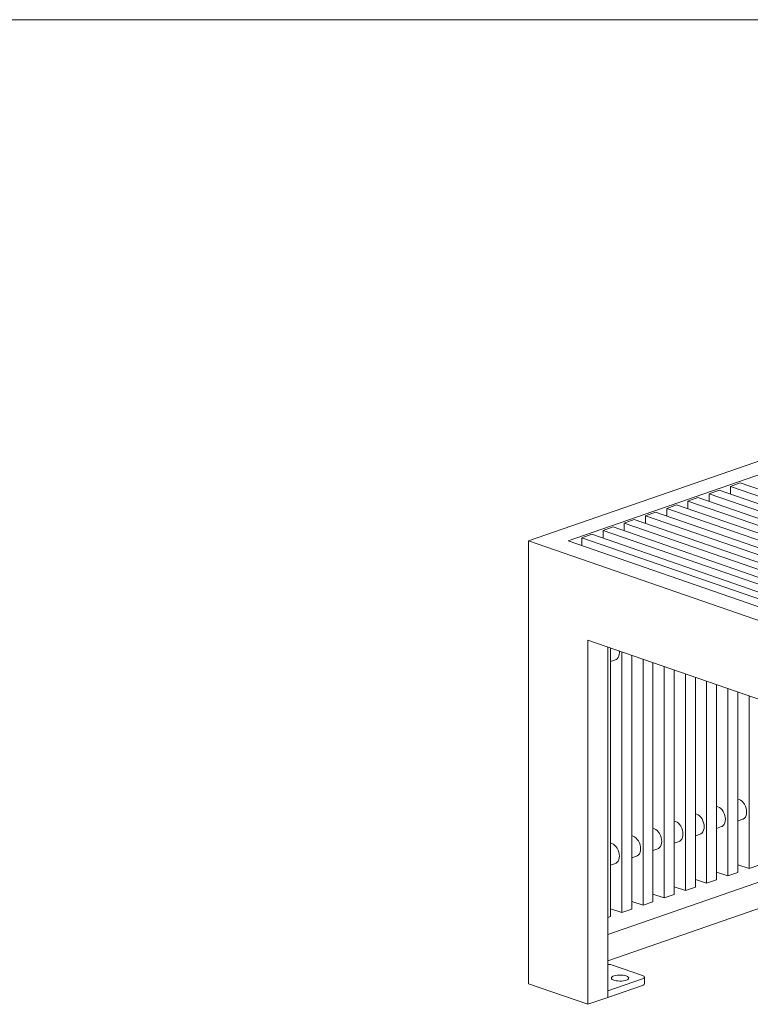
# Model space of a CAD drawing. Units: inches. Extents: x 0.3 to 10.6, y 0.4 to 8.2.
# Drawn here: x 5.5 to 7.2, y 5.8 to 8.2 of the extents above; entities that cross this region are included whole.
import ezdxf

# ---------------------------------------------------------------- set-up
doc = ezdxf.new("R2010")
doc.units = ezdxf.units.IN
doc.header["$MEASUREMENT"] = 0

msp = doc.modelspace()

# ---------------------------------------------------------------- linework, layer by layer
at = {"color": 7, "linetype": 'Continuous', "lineweight": 0}
msp.add_line((0.329927, 8.19207317), (10.629927, 8.19207317), dxfattribs=at)
at = {"color": 7, "linetype": 'Continuous', "lineweight": 15}
for p, q in [((7.47370453, 7.2198249), (6.69588707, 6.95048165)), ((6.79016798, 6.95048165), (7.47370453, 7.18717723)), ((7.17655133, 7.08019783), (7.20012155, 7.08835974)), ((7.20012155, 7.08835974), (9.74570596, 6.20687274)), ((7.1260437, 7.06270801), (7.14961393, 7.07086992)), ((7.1260437, 7.06270801), (9.67162811, 6.18122101)), ((7.1260437, 7.0440522), (7.1260437, 7.06270801)), ((7.14961393, 7.07086992), (9.69519834, 6.18938292)), ((7.17655133, 7.06154202), (7.17655133, 7.08019783)), ((7.17655133, 7.08019783), (9.72213574, 6.19871083)), ((7.07553607, 7.04521818), (7.0991063, 7.0533801)), ((7.07553607, 7.02656237), (7.07553607, 7.04521818)), ((7.07553607, 7.04521818), (9.62112048, 6.16373118)), ((7.0991063, 7.0533801), (9.64469071, 6.1718931)), ((6.97452082, 7.01023854), (6.99809104, 7.01840046)), ((6.99809104, 7.01840046), (9.54367546, 6.13691346)), ((7.02502844, 7.02772836), (7.04859867, 7.03589028)), ((7.02502844, 7.00907255), (7.02502844, 7.02772836)), ((7.02502844, 7.02772836), (9.57061286, 6.14624136)), ((7.04859867, 7.03589028), (9.59418308, 6.15440328)), ((6.92401319, 6.99274872), (6.94758342, 7.00091064)), ((6.92401319, 6.97409291), (6.92401319, 6.99274872)), ((6.92401319, 6.99274872), (9.4695976, 6.11126172)), ((6.94758342, 7.00091064), (9.49316783, 6.11942364)), ((6.97452082, 6.99158273), (6.97452082, 7.01023854)), ((6.97452082, 7.01023854), (9.52010523, 6.12875154)), ((6.87350556, 6.9752589), (6.89707579, 6.98342082)), ((6.87350556, 6.95660309), (6.87350556, 6.9752589)), ((6.87350556, 6.9752589), (9.41908998, 6.0937719)), ((6.89707579, 6.98342082), (9.4426602, 6.10193382)), ((9.3475375, 6.03226603), (6.69588707, 6.95048165)), ((6.69588707, 6.95048165), (6.69588707, 5.89508437)), ((9.3475375, 6.06491369), (6.79016798, 6.95048165)), ((6.82299794, 6.95776908), (6.84656816, 6.96593099)), ((6.82299794, 6.95776908), (9.36858235, 6.07628208)), ((6.82299794, 6.93911327), (6.82299794, 6.95776908)), ((6.84656816, 6.96593099), (9.39215257, 6.08444399)), ((6.83730843, 6.71388397), (9.20611615, 5.89361134)), ((6.83730843, 5.84611287), (6.83730843, 6.71388397)), ((6.88444888, 5.86243671), (6.88444888, 6.69756014)), ((6.89119805, 6.05515327), (6.89119805, 6.69522303)), ((6.89119805, 6.6626235), (6.90274432, 6.66662175)), ((6.9181341, 6.06448071), (6.9181341, 6.68589559)), ((6.94170433, 6.07264262), (6.94170433, 6.67773367)), ((6.96864038, 6.08197006), (6.96864038, 6.66840624)), ((6.99221061, 6.09013198), (6.99221061, 6.66024432)), ((7.01914666, 6.09945942), (7.01914666, 6.65091688)), ((7.04271689, 6.10762133), (7.04271689, 6.64275496)), ((7.06965294, 6.11694877), (7.06965294, 6.63342753)), ((7.09322317, 6.12511069), (7.09322317, 6.62526561)), ((7.12015922, 6.13443813), (7.12015922, 6.61593817)), ((7.14372945, 6.14260004), (7.14372945, 6.60777625)), ((7.1706655, 6.15192748), (7.1706655, 6.59844882)), ((7.19423573, 6.1600894), (7.19423573, 6.5902869)), ((7.22117179, 6.16941684), (7.22117179, 6.58095946)), ((7.14372945, 6.2653693), (7.15527572, 6.26936755)), ((7.19423573, 6.28285866), (7.205782, 6.28685691)), ((7.09322317, 6.24787995), (7.10476944, 6.2518782)), ((6.88444888, 6.01235074), (7.52084499, 6.23272249)), ((6.99221061, 6.21290124), (7.00375688, 6.21689949)), ((7.04271689, 6.23039059), (7.05426316, 6.23438884)), ((6.94170433, 6.19541188), (6.9532506, 6.19941013)), ((6.88444888, 5.94980868), (7.52084499, 6.17018043)), ((6.89119805, 6.17792253), (6.90274432, 6.18192078)), ((7.22117179, 6.16941684), (7.19423573, 6.17874428)), ((7.24474201, 6.17757875), (7.22117179, 6.16941684)), ((7.1706655, 6.15192748), (7.14372945, 6.16125492)), ((7.19423573, 6.1600894), (7.1706655, 6.15192748)), ((7.06965294, 6.11694877), (7.04271689, 6.12627621)), ((7.09322317, 6.12511069), (7.06965294, 6.11694877)), ((7.12015922, 6.13443813), (7.09322317, 6.14376557)), ((7.14372945, 6.14260004), (7.12015922, 6.13443813)), ((7.01914666, 6.09945942), (6.99221061, 6.10878686)), ((7.04271689, 6.10762133), (7.01914666, 6.09945942)), ((6.96864038, 6.08197006), (6.94170433, 6.0912975)), ((6.99221061, 6.09013198), (6.96864038, 6.08197006)), ((6.89119805, 6.05515327), (6.88444888, 6.05281616)), ((6.9181341, 6.06448071), (6.89119805, 6.07380815)), ((6.94170433, 6.07264262), (6.9181341, 6.06448071)), ((6.896234, 5.9392866), (6.96694467, 5.91480085)), ((6.69588707, 5.89508437), (6.83730843, 5.84611287)), ((6.96694467, 5.90663893), (6.88444888, 5.87807222)), ((6.96694467, 5.89100342), (6.88444888, 5.86243671)), ((6.97182623, 5.89508437), (6.97182623, 5.91071989)), ((6.88444888, 5.86243671), (6.88444888, 5.87807222)), ((6.88444888, 5.86243671), (6.83730843, 5.84611287))]:
    msp.add_line(p, q, dxfattribs=at)
at = {"color": 7, "linetype": 'Continuous', "lineweight": 15, "flags": 128}
for points in [[(6.90274432, 6.66662175), (6.90438506, 6.6673439), (6.90706388, 6.669333), (6.90926232, 6.67212575), (6.91089591, 6.67561483), (6.91190188, 6.67966615), (6.91224155, 6.68412404), (6.91200648, 6.68801747)], [(7.19423573, 6.33467039), (7.19760156, 6.33393391), (7.2010503, 6.33228903), (7.20436651, 6.32980606), (7.20742275, 6.32658043), (7.21010156, 6.32273609), (7.2123, 6.31842078), (7.2139336, 6.31380034), (7.21493956, 6.30905232), (7.21527923, 6.3043592), (7.21493956, 6.29990131), (7.2139336, 6.29584998), (7.2123, 6.2923609), (7.21010156, 6.28956816), (7.20742275, 6.28757906), (7.205782, 6.28685691)], [(7.14372945, 6.31718103), (7.14709528, 6.31644455), (7.15054402, 6.31479967), (7.15386023, 6.3123167), (7.15691647, 6.30909107), (7.15959528, 6.30524674), (7.16179372, 6.30093143), (7.16342732, 6.29631099), (7.16443328, 6.29156297), (7.16477295, 6.28686984), (7.16443328, 6.28241196), (7.16342732, 6.27836063), (7.16179372, 6.27487155), (7.15959528, 6.2720788), (7.15691647, 6.27008971), (7.15527572, 6.26936755)], [(7.09322317, 6.29969168), (7.096589, 6.2989552), (7.10003774, 6.29731032), (7.10335395, 6.29482735), (7.10641019, 6.29160172), (7.109089, 6.28775738), (7.11128744, 6.28344207), (7.11292104, 6.27882163), (7.113927, 6.27407361), (7.11426667, 6.26938049), (7.113927, 6.2649226), (7.11292104, 6.26087127), (7.11128744, 6.25738219), (7.109089, 6.25458945), (7.10641019, 6.25260035), (7.10476944, 6.2518782)], [(6.99221061, 6.26471297), (6.99557644, 6.26397649), (6.99902518, 6.26233161), (7.00234139, 6.25984864), (7.00539762, 6.25662301), (7.00807644, 6.25277867), (7.01027488, 6.24846336), (7.01190847, 6.24384292), (7.01291444, 6.2390949), (7.01325411, 6.23440178), (7.01291444, 6.22994389), (7.01190847, 6.22589256), (7.01027488, 6.22240348), (7.00807644, 6.21961074), (7.00539762, 6.21762164), (7.00375688, 6.21689949)], [(7.04271689, 6.28220232), (7.04608272, 6.28146584), (7.04953146, 6.27982096), (7.05284767, 6.27733799), (7.05590391, 6.27411236), (7.05858272, 6.27026803), (7.06078116, 6.26595272), (7.06241476, 6.26133228), (7.06342072, 6.25658426), (7.06376039, 6.25189113), (7.06342072, 6.24743325), (7.06241476, 6.24338192), (7.06078116, 6.23989284), (7.05858272, 6.23710009), (7.05590391, 6.235111), (7.05426316, 6.23438884)], [(6.94170433, 6.24722361), (6.94507016, 6.24648713), (6.9485189, 6.24484225), (6.95183511, 6.24235929), (6.95489134, 6.23913365), (6.95757016, 6.23528932), (6.9597686, 6.23097401), (6.96140219, 6.22635357), (6.96240816, 6.22160555), (6.96274783, 6.21691242), (6.96240816, 6.21245454), (6.96140219, 6.20840321), (6.9597686, 6.20491413), (6.95757016, 6.20212138), (6.95489134, 6.20013229), (6.9532506, 6.19941013)], [(6.89119805, 6.22973426), (6.89456388, 6.22899778), (6.89801262, 6.2273529), (6.90132883, 6.22486993), (6.90438506, 6.2216443), (6.90706388, 6.21779996), (6.90926232, 6.21348465), (6.91089591, 6.20886421), (6.91190188, 6.20411619), (6.91224155, 6.19942307), (6.91190188, 6.19496518), (6.91089591, 6.19091385), (6.90926232, 6.18742477), (6.90706388, 6.18463203), (6.90438506, 6.18264293), (6.90274432, 6.18192078)], [(6.92864306, 5.91378061), (6.93146546, 5.91256474), (6.93346706, 5.9111672), (6.93455428, 5.90965333), (6.93467627, 5.90809392), (6.93382734, 5.90656189), (6.93204716, 5.90512887), (6.92941899, 5.90386187), (6.92606572, 5.90282013), (6.92214413, 5.90205237), (6.91783761, 5.90159448), (6.91334751, 5.90146787), (6.90888379, 5.90167847), (6.90465517, 5.90221642), (6.90085937, 5.90305658), (6.89767389, 5.90415965), (6.89524766, 5.90547406), (6.89369414, 5.90693835), (6.89308597, 5.90848406), (6.89345159, 5.91003889), (6.8947739, 5.91153016), (6.89699106, 5.91288813), (6.89999942, 5.9140493), (6.9036583, 5.91495938), (6.90779661, 5.91557582), (6.91222086, 5.9158698), (6.91672417, 5.91582755), (6.92109596, 5.91545107), (6.92513183, 5.91475795), (6.92864306, 5.91378061)], [(6.96694467, 5.90663893), (6.96901739, 5.9075135), (6.97055755, 5.90851129), (6.97150598, 5.90959396), (6.97182623, 5.91071989), (6.97150598, 5.91184582), (6.97055755, 5.91292849), (6.96901739, 5.91392628), (6.96694467, 5.91480085)]]:
    msp.add_lwpolyline(points, dxfattribs=at)
at = {"color": 7, "linetype": 'Continuous', "lineweight": 15}
for centre, radius, start, end in [((6.88508271, 5.90346876), 0.03751358, 72.70689082, 90.96810607), ((6.96614943, 5.89691475), 0.00596458, 277.66188957, 342.12907356)]:
    msp.add_arc(centre, radius, start, end, dxfattribs=at)

doc.saveas('drawing.dxf')
